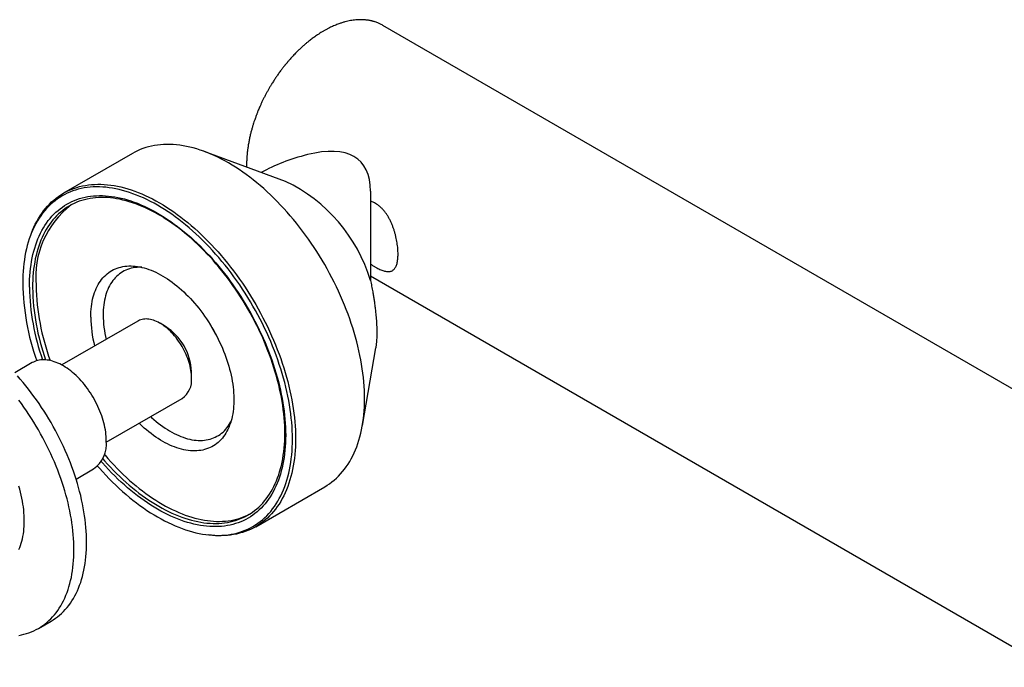
# Model space of a CAD drawing. Units: millimetres. Extents: x 40 to 523, y -73 to 584.
# Drawn here: x 235 to 323, y 178 to 236 of the extents above; entities that cross this region are included whole.
import ezdxf

# ---------------------------------------------------------------- set-up
doc = ezdxf.new("R2010")
doc.units = ezdxf.units.MM

msp = doc.modelspace()

# ---------------------------------------------------------------- linework, layer by layer
at = {"color": 7, "linetype": 'Continuous', "lineweight": 25, "ltscale": 2}
for p, q in [((337.0955, 195.1429), (267.4455, 235.351)), ((244.9828, 223.873), (238.7956, 220.3012)), ((258.7105, 221.3698), (251.4326, 224.0486)), ((266.335, 220.4994), (266.335, 212.4928)), ((236.0254, 216.9663), (235.944, 216.7671)), ((266.335, 212.8987), (327.0963, 177.8219)), ((245.4621, 208.8503), (238.6456, 204.9152)), ((247.9506, 208.3701), (247.4624, 208.652)), ((265.6089, 199.4919), (266.8092, 206.4424)), ((236.008, 205.1246), (234.4327, 204.2152)), ((250.2904, 203.7533), (250.2904, 204.317)), ((242.6453, 197.9868), (249.4618, 201.9219)), ((239.9322, 194.6886), (241.5076, 195.5981)), ((256.0442, 190.4225), (262.2314, 193.9943)), ((251.5577, 189.7204), (251.7709, 189.6913)), ((236.5577, 181.3093), (237.6891, 181.9625))]:
    msp.add_line(p, q, dxfattribs=at)
at = {"color": 7, "linetype": 'Continuous', "lineweight": 25, "ltscale": 2, "flags": 128}
for points in [[(262.2314, 193.9943), (262.2321, 193.9947), (262.4549, 194.1302), (262.6716, 194.2758), (262.8822, 194.4315), (263.0864, 194.5972), (263.2841, 194.7726), (263.4751, 194.9578), (263.6594, 195.1525), (263.8368, 195.3567), (264.0072, 195.5702), (264.1705, 195.7928), (264.3265, 196.0245), (264.4752, 196.265), (264.6164, 196.5142), (264.7501, 196.7719), (264.8762, 197.0379), (264.9945, 197.3121), (265.105, 197.5942), (265.2077, 197.8841), (265.3024, 198.1816), (265.389, 198.4865), (265.4676, 198.7985), (265.5381, 199.1175), (265.6004, 199.4432), (265.6545, 199.7754), (265.7003, 200.1138), (265.7378, 200.4584), (265.7671, 200.8087), (265.7879, 201.1646), (265.8005, 201.5258), (265.8047, 201.8921), (265.8005, 202.2632), (265.7879, 202.6389), (265.7671, 203.0189), (265.7378, 203.403), (265.7003, 203.7909), (265.6545, 204.1822), (265.6004, 204.5769), (265.5381, 204.9745), (265.4676, 205.3748), (265.389, 205.7776), (265.3024, 206.1825), (265.2077, 206.5893), (265.105, 206.9978), (264.9945, 207.4075), (264.8762, 207.8183), (264.7501, 208.2299), (264.6164, 208.6419), (264.4752, 209.0542), (264.3265, 209.4664), (264.1705, 209.8782), (264.0072, 210.2893), (263.8368, 210.6995), (263.6594, 211.1085), (263.4751, 211.5161), (263.2841, 211.9218), (263.0864, 212.3255), (262.8822, 212.7269), (262.6716, 213.1257), (262.4549, 213.5216), (262.2321, 213.9144), (262.0033, 214.3037), (261.7689, 214.6894), (261.5288, 215.0711), (261.2833, 215.4486), (261.0325, 215.8217), (260.7766, 216.19), (260.5159, 216.5534), (260.2504, 216.9115), (259.9803, 217.2642), (259.7059, 217.6111), (259.4273, 217.9521), (259.1447, 218.287), (258.8583, 218.6154), (258.5683, 218.9372), (258.2749, 219.2521), (257.9783, 219.56), (257.6787, 219.8605), (257.3763, 220.1536), (257.0714, 220.439), (256.764, 220.7165), (256.4545, 220.986), (256.1431, 221.2471), (255.8299, 221.4999), (255.5152, 221.744), (255.1992, 221.9794), (254.8821, 222.2058), (254.5641, 222.4231), (254.2454, 222.6311), (253.9264, 222.8298), (253.6071, 223.019), (253.2878, 223.1985), (252.9687, 223.3682), (252.6501, 223.528), (252.3321, 223.6778), (252.015, 223.8176), (251.6989, 223.9471), (251.3842, 224.0663), (251.071, 224.1752), (250.7596, 224.2736), (250.4501, 224.3615), (250.1428, 224.4388), (249.8378, 224.5055), (249.5354, 224.5615), (249.2358, 224.6069), (248.9393, 224.6414), (248.6459, 224.6653), (248.3559, 224.6783), (248.0695, 224.6805), (247.7869, 224.672), (247.5083, 224.6526), (247.2338, 224.6225), (246.9638, 224.5817), (246.6983, 224.5301), (246.4375, 224.4678), (246.1816, 224.3949), (245.9309, 224.3114), (245.6854, 224.2173), (245.4453, 224.1128), (245.2108, 223.9978), (244.9828, 223.873)], [(241.8588, 195.8608), (242.0358, 195.659), (242.3234, 195.3399), (242.6143, 195.0277), (242.9085, 194.7224), (243.2055, 194.4243), (243.5054, 194.1337), (243.8078, 193.8507), (244.1126, 193.5755), (244.4195, 193.3083), (244.7283, 193.0493), (245.0389, 192.7987), (245.3509, 192.5566), (245.6643, 192.3232), (245.9788, 192.0987), (246.2941, 191.8832), (246.6101, 191.6769), (246.9265, 191.4799), (247.2431, 191.2923), (247.5597, 191.1143), (247.8761, 190.946), (248.1921, 190.7875), (248.5074, 190.639), (248.8219, 190.5004), (249.1353, 190.372), (249.4473, 190.2537), (249.7579, 190.1458), (250.0668, 190.0482), (250.3737, 189.961), (250.6784, 189.8843), (250.9808, 189.8182), (251.2807, 189.7626), (251.5778, 189.7177), (251.8719, 189.6834), (252.1628, 189.6598), (252.4504, 189.6469), (252.7344, 189.6446), (253.0146, 189.6531), (253.2909, 189.6723), (253.563, 189.7022), (253.8308, 189.7427), (254.0941, 189.7938), (254.3527, 189.8556), (254.6064, 189.9279), (254.8551, 190.0107), (255.0985, 190.104), (255.3366, 190.2077), (255.5691, 190.3216), (255.7959, 190.4459), (256.0169, 190.5802), (256.2318, 190.7246), (256.4406, 190.879), (256.6431, 191.0433), (256.8391, 191.2173), (257.0286, 191.4009), (257.2114, 191.594), (257.3873, 191.7965), (257.5562, 192.0082), (257.7181, 192.2289), (257.8729, 192.4587), (258.0203, 192.6971), (258.1604, 192.9442), (258.2929, 193.1998), (258.4179, 193.4636), (258.5353, 193.7355), (258.6449, 194.0153), (258.7466, 194.3028), (258.8405, 194.5978), (258.9265, 194.9001), (259.0044, 195.2095), (259.0743, 195.5258), (259.1361, 195.8487), (259.1897, 196.1782), (259.2352, 196.5138), (259.2724, 196.8554), (259.3014, 197.2028), (259.3221, 197.5558), (259.3345, 197.914), (259.3386, 198.2772), (259.3345, 198.6452), (259.3221, 199.0178), (259.3014, 199.3946), (259.2724, 199.7754), (259.2352, 200.16), (259.1897, 200.5482), (259.1361, 200.9395), (259.0743, 201.3338), (259.0044, 201.7308), (258.9265, 202.1302), (258.8405, 202.5317), (258.7466, 202.9351), (258.6449, 203.3401), (258.5353, 203.7465), (258.4179, 204.1538), (258.2929, 204.5619), (258.1604, 204.9705), (258.0203, 205.3793), (257.8729, 205.7881), (257.7181, 206.1964), (257.5562, 206.6041), (257.3873, 207.0109), (257.2114, 207.4165), (257.0286, 207.8206), (256.8391, 208.223), (256.6431, 208.6233), (256.4406, 209.0213), (256.2318, 209.4168), (256.0169, 209.8094), (255.7959, 210.1988), (255.5691, 210.5849), (255.3366, 210.9674), (255.0985, 211.3459), (254.8551, 211.7203), (254.6064, 212.0902), (254.3527, 212.4554), (254.0941, 212.8158), (253.8308, 213.1709), (253.563, 213.5206), (253.2909, 213.8647), (253.0146, 214.2028), (252.7344, 214.5349), (252.4504, 214.8605), (252.1628, 215.1796), (251.8719, 215.4919), (251.5778, 215.7972), (251.2807, 216.0953), (250.9808, 216.3859), (250.6784, 216.6689), (250.3737, 216.9441), (250.0668, 217.2113), (249.7579, 217.4703), (249.4473, 217.7209), (249.1353, 217.963), (248.8219, 218.1964), (248.5074, 218.4209), (248.1921, 218.6364), (247.8761, 218.8427), (247.5597, 219.0397), (247.2431, 219.2273), (246.9265, 219.4053), (246.6101, 219.5736), (246.2941, 219.7321), (245.9788, 219.8806), (245.6643, 220.0192), (245.3509, 220.1476), (245.0389, 220.2659), (244.7283, 220.3738), (244.4195, 220.4714), (244.1126, 220.5586), (243.8078, 220.6352), (243.5054, 220.7014), (243.2055, 220.7569), (242.9085, 220.8019), (242.6143, 220.8362), (242.3234, 220.8598), (242.0358, 220.8727), (241.7519, 220.8749), (241.4716, 220.8665), (241.1953, 220.8473), (240.9232, 220.8174), (240.6554, 220.7769), (240.3921, 220.7257), (240.1335, 220.664), (239.8798, 220.5917), (239.6311, 220.5088), (239.3877, 220.4156), (239.1496, 220.3119), (238.9171, 220.1979), (238.6903, 220.0737), (238.4693, 219.9394), (238.2544, 219.7949), (238.0456, 219.6405), (237.8431, 219.4763), (237.6471, 219.3023), (237.4576, 219.1187), (237.2749, 218.9256), (237.0989, 218.7231), (236.93, 218.5114), (236.7681, 218.2906), (236.6133, 218.0609), (236.4659, 217.8224), (236.3259, 217.5753), (236.1933, 217.3198), (236.0683, 217.056), (235.951, 216.7841), (235.8414, 216.5043), (235.7396, 216.2168), (235.6457, 215.9218), (235.5597, 215.6195), (235.4818, 215.3101), (235.4119, 214.9938), (235.3501, 214.6708), (235.2965, 214.3414), (235.2511, 214.0058), (235.2138, 213.6641), (235.1849, 213.3167), (235.1642, 212.9638), (235.1517, 212.6056), (235.1476, 212.2424)], [(236.0254, 216.9663), (236.0325, 216.9834), (236.1508, 217.2576), (236.2768, 217.5236), (236.4105, 217.7813), (236.5518, 218.0305), (236.7004, 218.271), (236.8565, 218.5026), (237.0197, 218.7253), (237.1901, 218.9388), (237.3675, 219.143), (237.5518, 219.3377), (237.7429, 219.5229), (237.9406, 219.6983), (238.1448, 219.8639), (238.3553, 220.0196), (238.5721, 220.1653), (238.7949, 220.3008), (239.0236, 220.426), (239.2581, 220.541), (239.4982, 220.6455), (239.7437, 220.7396), (239.9945, 220.8231), (240.2503, 220.896), (240.5111, 220.9583), (240.7766, 221.0099), (241.0467, 221.0507), (241.3211, 221.0809), (241.5997, 221.1002), (241.8823, 221.1087), (242.1687, 221.1065), (242.4587, 221.0935), (242.7521, 221.0697), (243.0487, 221.0351), (243.3482, 220.9898), (243.6506, 220.9337), (243.9556, 220.867), (244.2629, 220.7897), (244.5724, 220.7018), (244.8839, 220.6034), (245.197, 220.4945), (245.5118, 220.3753), (245.8278, 220.2458), (246.1449, 220.106), (246.4629, 219.9562), (246.7815, 219.7964), (247.1006, 219.6267), (247.4199, 219.4472), (247.7392, 219.258), (248.0583, 219.0593), (248.3769, 218.8513), (248.6949, 218.634), (249.012, 218.4076), (249.328, 218.1722), (249.6427, 217.9281), (249.9559, 217.6754), (250.2674, 217.4142), (250.5769, 217.1447), (250.8842, 216.8672), (251.1891, 216.5818), (251.4915, 216.2887), (251.7911, 215.9882), (252.0877, 215.6803), (252.3811, 215.3654), (252.6711, 215.0436), (252.9575, 214.7152), (253.2401, 214.3803), (253.5187, 214.0393), (253.7931, 213.6924), (254.0632, 213.3397), (254.3287, 212.9816), (254.5894, 212.6182), (254.8453, 212.2499), (255.0961, 211.8768), (255.3416, 211.4993), (255.5817, 211.1176), (255.8162, 210.7319), (256.0449, 210.3426), (256.2677, 209.9498), (256.4845, 209.5539), (256.695, 209.1551), (256.8992, 208.7537), (257.0969, 208.35), (257.2879, 207.9443), (257.4722, 207.5368), (257.6496, 207.1277), (257.82, 206.7175), (257.9833, 206.3064), (258.1393, 205.8946), (258.288, 205.4824), (258.4293, 205.0702), (258.5629, 204.6581), (258.689, 204.2465), (258.8073, 203.8357), (258.9178, 203.426), (259.0205, 203.0176), (259.1152, 202.6107), (259.2019, 202.2058), (259.2805, 201.803), (259.3509, 201.4027), (259.4132, 201.0051), (259.4673, 200.6104), (259.5131, 200.2191), (259.5507, 199.8312), (259.5799, 199.4471), (259.6008, 199.0671), (259.6133, 198.6914), (259.6175, 198.3203), (259.6133, 197.954), (259.6008, 197.5928), (259.5799, 197.2369), (259.5507, 196.8866), (259.5131, 196.5421), (259.4673, 196.2036), (259.4132, 195.8714), (259.3509, 195.5457), (259.2805, 195.2267), (259.2019, 194.9147), (259.1152, 194.6098), (259.0205, 194.3124), (258.9178, 194.0224), (258.8073, 193.7403), (258.689, 193.4661), (258.5629, 193.2001), (258.4293, 192.9424), (258.288, 192.6932), (258.1393, 192.4527), (257.9833, 192.221), (257.82, 191.9984), (257.6496, 191.7849), (257.4722, 191.5807), (257.2879, 191.386), (257.0969, 191.2008), (256.8992, 191.0254), (256.695, 190.8597), (256.4845, 190.704), (256.2677, 190.5584), (256.0449, 190.4229), (255.8162, 190.2976), (255.5817, 190.1827), (255.3416, 190.0782), (255.0961, 189.9841), (254.8453, 189.9006), (254.5894, 189.8277), (254.3287, 189.7654), (254.0632, 189.7138), (253.7931, 189.6729), (253.5187, 189.6428), (253.2401, 189.6235), (252.9575, 189.6149), (252.6711, 189.6172), (252.3811, 189.6302), (252.0877, 189.654), (251.7911, 189.6886), (251.7709, 189.6913)], [(235.7526, 211.8931), (235.7566, 212.2382), (235.7684, 212.5784), (235.788, 212.9137), (235.8156, 213.2437), (235.8509, 213.5683), (235.8941, 213.8871), (235.945, 214.2001), (236.0037, 214.5069), (236.0701, 214.8074), (236.1442, 215.1013), (236.2258, 215.3885), (236.315, 215.6687), (236.4117, 215.9418), (236.5158, 216.2076), (236.6273, 216.4659), (236.746, 216.7165), (236.872, 216.9593), (237.005, 217.194), (237.1451, 217.4206), (237.2921, 217.6388), (237.4459, 217.8485), (237.6064, 218.0497), (237.7735, 218.242), (237.9471, 218.4255), (238.1271, 218.5999), (238.3133, 218.7652), (238.5057, 218.9212), (238.704, 219.0679), (238.9082, 219.2051), (239.1181, 219.3327), (239.3336, 219.4507), (239.5545, 219.559), (239.7806, 219.6574), (240.0119, 219.7461), (240.2481, 219.8247), (240.4892, 219.8934), (240.7348, 219.9521), (240.9849, 220.0007), (241.2393, 220.0392), (241.4979, 220.0676), (241.7603, 220.0858), (242.0265, 220.0938), (242.2963, 220.0917), (242.5695, 220.0794), (242.8459, 220.057), (243.1253, 220.0244), (243.4075, 219.9817), (243.6924, 219.929), (243.9796, 219.8661), (244.2692, 219.7933), (244.5607, 219.7105), (244.8541, 219.6178), (245.1491, 219.5152), (245.4456, 219.4029), (245.7433, 219.2809), (246.042, 219.1493), (246.3416, 219.0081), (246.6417, 218.8576), (246.9423, 218.6977), (247.2431, 218.5286), (247.5439, 218.3504), (247.8445, 218.1632), (248.1446, 217.9672), (248.4442, 217.7625), (248.7429, 217.5492), (249.0406, 217.3275), (249.3371, 217.0976), (249.6321, 216.8595), (249.9255, 216.6134), (250.2171, 216.3596), (250.5066, 216.0982), (250.7939, 215.8294), (251.0787, 215.5533), (251.3609, 215.2701), (251.6403, 214.9801), (251.9167, 214.6834), (252.1899, 214.3803), (252.4597, 214.0709), (252.7259, 213.7555), (252.9884, 213.4342), (253.2469, 213.1074), (253.5013, 212.7752), (253.7514, 212.4378), (253.997, 212.0955), (254.2381, 211.7485), (254.4743, 211.3971), (254.7056, 211.0415), (254.9317, 210.6819), (255.1526, 210.3186), (255.3681, 209.9518), (255.578, 209.5818), (255.7822, 209.2088), (255.9805, 208.8332), (256.1729, 208.4551), (256.3591, 208.0748), (256.5391, 207.6925), (256.7127, 207.3086), (256.8798, 206.9233), (257.0404, 206.5369), (257.1942, 206.1496), (257.3411, 205.7616), (257.4812, 205.3734), (257.6143, 204.985), (257.7402, 204.5969), (257.8589, 204.2092), (257.9704, 203.8222), (258.0745, 203.4362), (258.1712, 203.0514), (258.2604, 202.6682), (258.3421, 202.2867), (258.4161, 201.9073), (258.4825, 201.5302), (258.5412, 201.1556), (258.5921, 200.7838), (258.6353, 200.4151), (258.6706, 200.0498), (258.6982, 199.688), (258.7178, 199.33), (258.7297, 198.9761), (258.7336, 198.6265), (258.7297, 198.2814), (258.7178, 197.9411), (258.6982, 197.6059), (258.6706, 197.2758), (258.6353, 196.9513), (258.5921, 196.6324), (258.5412, 196.3195), (258.4825, 196.0127), (258.4161, 195.7122), (258.3421, 195.4183), (258.2604, 195.1311), (258.1712, 194.8509), (258.0745, 194.5777), (257.9704, 194.3119), (257.8589, 194.0537), (257.7402, 193.8031), (257.6143, 193.5603), (257.4812, 193.3256), (257.3411, 193.099), (257.1942, 192.8808), (257.0404, 192.671), (256.8798, 192.4699), (256.7127, 192.2776), (256.5391, 192.0941), (256.3591, 191.9197), (256.1729, 191.7544), (255.9805, 191.5984), (255.7822, 191.4517), (255.578, 191.3145), (255.3681, 191.1869), (255.1526, 191.0689), (254.9317, 190.9606), (254.7056, 190.8621), (254.4743, 190.7735), (254.2381, 190.6948), (253.997, 190.6261), (253.7514, 190.5675), (253.5013, 190.5189), (253.2469, 190.4804), (252.9884, 190.452), (252.7259, 190.4338), (252.4597, 190.4258), (252.1899, 190.4279), (251.9167, 190.4401), (251.6403, 190.4626), (251.3609, 190.4951), (251.0787, 190.5378), (250.7939, 190.5906), (250.5066, 190.6535), (250.2171, 190.7263), (249.9255, 190.8091), (249.6321, 190.9018), (249.3371, 191.0044), (249.0406, 191.1167), (248.7429, 191.2387), (248.4442, 191.3703), (248.1446, 191.5115), (247.8445, 191.662), (247.5439, 191.8219), (247.2431, 191.991), (246.9423, 192.1692), (246.6417, 192.3563), (246.3416, 192.5523), (246.042, 192.7571), (245.7433, 192.9703), (245.4456, 193.192), (245.1491, 193.422), (244.8541, 193.6601), (244.5607, 193.9061), (244.2692, 194.16), (243.9796, 194.4214), (243.6924, 194.6902), (243.4075, 194.9663), (243.1253, 195.2495), (242.8459, 195.5395), (242.5695, 195.8362), (242.2963, 196.1393), (242.1871, 196.2633)], [(242.3237, 196.5103), (242.4745, 196.3385), (242.7435, 196.0401), (243.0156, 195.748), (243.2907, 195.4624), (243.5686, 195.1836), (243.849, 194.9118), (244.1319, 194.647), (244.417, 194.3896), (244.704, 194.1397), (244.9929, 193.8975), (245.2834, 193.6631), (245.5753, 193.4366), (245.8684, 193.2183), (246.1626, 193.0083), (246.4575, 192.8068), (246.7531, 192.6138), (247.049, 192.4295), (247.3452, 192.2541), (247.6413, 192.0876), (247.9373, 191.9301), (248.2328, 191.7819), (248.5278, 191.6429), (248.8219, 191.5133), (249.115, 191.3932), (249.4069, 191.2826), (249.6974, 191.1816), (249.9863, 191.0903), (250.2734, 191.0088), (250.5584, 190.9371), (250.8413, 190.8752), (251.1218, 190.8232), (251.3996, 190.7812), (251.6747, 190.7491), (251.9469, 190.727), (252.2158, 190.715), (252.4815, 190.7129), (252.7436, 190.7208), (253.002, 190.7388), (253.2566, 190.7667), (253.5071, 190.8046), (253.7533, 190.8524), (253.9952, 190.9102), (254.2325, 190.9778), (254.4651, 191.0553), (254.6928, 191.1426), (254.9155, 191.2395), (255.133, 191.3461), (255.3452, 191.4623), (255.5518, 191.588), (255.7529, 191.7231), (255.9482, 191.8675), (256.1376, 192.0211), (256.3209, 192.1839), (256.4982, 192.3556), (256.6691, 192.5362), (256.8336, 192.7256), (256.9917, 192.9236), (257.1431, 193.1301), (257.2879, 193.345), (257.4258, 193.5681), (257.5568, 193.7992), (257.6808, 194.0382), (257.7977, 194.285), (257.9074, 194.5393), (258.0099, 194.801), (258.1051, 195.0699), (258.193, 195.3458), (258.2734, 195.6286), (258.3463, 195.918), (258.4116, 196.2139), (258.4694, 196.516), (258.5196, 196.8241), (258.5621, 197.138), (258.5969, 197.4576), (258.624, 197.7825), (258.6434, 198.1126), (258.655, 198.4477), (258.6589, 198.7874), (258.655, 199.1317), (258.6434, 199.4801), (258.624, 199.8326), (258.5969, 200.1889), (258.5621, 200.5486), (258.5196, 200.9116), (258.4694, 201.2777), (258.4116, 201.6465), (258.3463, 202.0178), (258.2734, 202.3914), (258.193, 202.767), (258.1051, 203.1443), (258.0099, 203.5231), (257.9074, 203.9032), (257.7977, 204.2842), (257.6808, 204.666), (257.5568, 205.0482), (257.4258, 205.4305), (257.2879, 205.8128), (257.1431, 206.1948), (256.9917, 206.5762), (256.8336, 206.9566), (256.6691, 207.336), (256.4982, 207.714), (256.3209, 208.0904), (256.1376, 208.4648), (255.9482, 208.8371), (255.7529, 209.207), (255.5518, 209.5742), (255.3452, 209.9385), (255.133, 210.2996), (254.9155, 210.6574), (254.6928, 211.0114), (254.4651, 211.3616), (254.2325, 211.7076), (253.9952, 212.0493), (253.7533, 212.3863), (253.5071, 212.7185), (253.2566, 213.0456), (253.002, 213.3674), (252.7436, 213.6837), (252.4815, 213.9943), (252.2158, 214.2989), (251.9469, 214.5974), (251.6747, 214.8895), (251.3996, 215.175), (251.1218, 215.4538), (250.8413, 215.7257), (250.5584, 215.9904), (250.2734, 216.2478), (249.9863, 216.4977), (249.6974, 216.7399), (249.4069, 216.9744), (249.115, 217.2008), (248.8219, 217.4191), (248.5278, 217.6291), (248.2328, 217.8307), (247.9373, 218.0236), (247.6413, 218.2079), (247.3452, 218.3834), (247.049, 218.5499), (246.7531, 218.7073), (246.4575, 218.8555), (246.1626, 218.9945), (245.8684, 219.1241), (245.5753, 219.2442), (245.2834, 219.3548), (244.9929, 219.4558), (244.704, 219.5471), (244.417, 219.6286), (244.1319, 219.7003), (243.849, 219.7622), (243.5686, 219.8142), (243.2907, 219.8562), (243.0156, 219.8883), (242.7435, 219.9104), (242.4745, 219.9225), (242.2089, 219.9245), (241.9467, 219.9166), (241.6883, 219.8987), (241.4338, 219.8707), (241.1833, 219.8328), (240.937, 219.785), (240.6951, 219.7272), (240.4578, 219.6596), (240.2252, 219.5821), (239.9975, 219.4949), (239.7748, 219.3979), (239.5573, 219.2913), (239.3452, 219.1751), (239.1385, 219.0494), (238.9374, 218.9143), (238.7422, 218.7699), (238.5528, 218.6163), (238.3694, 218.4536), (238.1922, 218.2818), (238.0212, 218.1012), (237.8567, 217.9118), (237.6986, 217.7138), (237.5472, 217.5073), (237.4025, 217.2924), (237.2646, 217.0693), (237.1336, 216.8382), (237.0096, 216.5992), (236.8927, 216.3524), (236.7829, 216.0981), (236.6804, 215.8364), (236.5852, 215.5675), (236.4974, 215.2916), (236.417, 215.0088), (236.3441, 214.7194), (236.2787, 214.4235), (236.2209, 214.1215), (236.1708, 213.8133), (236.1283, 213.4994), (236.0934, 213.1798), (236.0663, 212.8549), (236.047, 212.5248), (236.0353, 212.1897), (236.0315, 211.85)], [(241.2487, 209.2101), (241.2522, 209.4519), (241.2626, 209.6894), (241.2799, 209.9224), (241.3042, 210.1506), (241.3353, 210.3738), (241.3733, 210.5917), (241.4181, 210.8041), (241.4697, 211.0107), (241.528, 211.2114), (241.5929, 211.406), (241.6644, 211.5941), (241.7424, 211.7757), (241.8268, 211.9504), (241.9175, 212.1182), (242.0144, 212.2789), (242.1175, 212.4322), (242.2265, 212.578), (242.3415, 212.7162), (242.4622, 212.8465), (242.5885, 212.9689), (242.7204, 213.0833), (242.8576, 213.1894), (243, 213.2872), (243.1474, 213.3766), (243.2997, 213.4575), (243.4568, 213.5298), (243.6184, 213.5934), (243.7844, 213.6482), (243.9546, 213.6943), (244.1288, 213.7314), (244.3069, 213.7597), (244.4886, 213.779), (244.6737, 213.7894), (244.8621, 213.7908), (245.0535, 213.7833), (245.2477, 213.7668), (245.4445, 213.7413), (245.6438, 213.7069), (245.8452, 213.6637), (246.0486, 213.6116), (246.2538, 213.5508), (246.4605, 213.4813), (246.6685, 213.4031), (246.8776, 213.3164), (247.0875, 213.2212), (247.2981, 213.1177), (247.509, 213.0059), (247.7202, 212.886), (247.9312, 212.7581), (248.142, 212.6224), (248.3523, 212.479), (248.5618, 212.3281), (248.7704, 212.1697), (248.9778, 212.0041), (249.1837, 211.8316), (249.3881, 211.6521), (249.5905, 211.466), (249.7909, 211.2735), (249.989, 211.0747), (250.1845, 210.8699), (250.3774, 210.6593), (250.5673, 210.4431), (250.754, 210.2216), (250.9375, 209.9949), (251.1173, 209.7634), (251.2935, 209.5273), (251.4657, 209.2868), (251.6339, 209.0423), (251.7977, 208.7939), (251.9571, 208.542), (252.1118, 208.2867), (252.2617, 208.0285), (252.4066, 207.7675), (252.5464, 207.5041), (252.681, 207.2385), (252.8101, 206.9711), (252.9336, 206.7021), (253.0515, 206.4317), (253.1635, 206.1604), (253.2696, 205.8883), (253.3696, 205.6159), (253.4634, 205.3433), (253.551, 205.0709), (253.6322, 204.7989), (253.7069, 204.5277), (253.7751, 204.2576), (253.8367, 203.9889), (253.8917, 203.7217), (253.9399, 203.4565), (253.9813, 203.1935), (254.0158, 202.933), (254.0435, 202.6753), (254.0643, 202.4207), (254.0782, 202.1694), (254.0852, 201.9217), (254.0852, 201.6779), (254.0782, 201.4382), (254.0643, 201.2029), (254.0435, 200.9723), (254.0158, 200.7466), (253.9813, 200.526), (253.9399, 200.3109), (253.8917, 200.1013), (253.8367, 199.8976), (253.7751, 199.6999), (253.7069, 199.5086), (253.6322, 199.3237), (253.551, 199.1455), (253.4634, 198.9742), (253.3696, 198.81), (253.2696, 198.653), (253.1635, 198.5034), (253.0515, 198.3614), (252.9336, 198.2271), (252.8101, 198.1007), (252.681, 197.9823), (252.5464, 197.872), (252.4066, 197.77), (252.2617, 197.6764), (252.1118, 197.5913), (251.9571, 197.5147), (251.7977, 197.4467), (251.6339, 197.3875), (251.4657, 197.3371), (251.2935, 197.2955), (251.1173, 197.2628), (250.9375, 197.239), (250.754, 197.2241), (250.5673, 197.2182), (250.3774, 197.2213), (250.1845, 197.2333), (249.989, 197.2543), (249.7909, 197.2842), (249.5905, 197.323), (249.3881, 197.3707), (249.1837, 197.4271), (248.9778, 197.4923), (248.7704, 197.5662), (248.5618, 197.6486), (248.3523, 197.7396), (248.142, 197.839), (247.9312, 197.9466), (247.7202, 198.0625), (247.509, 198.1864), (247.2981, 198.3182), (247.0875, 198.4577), (246.8776, 198.605), (246.6685, 198.7596), (246.4605, 198.9216), (246.2538, 199.0907), (246.0486, 199.2667), (245.8452, 199.4495), (245.6438, 199.6389), (245.5926, 199.6883)], [(245.8171, 213.6702), (245.7601, 213.6718), (245.5778, 213.6709), (245.3988, 213.661), (245.2232, 213.6422), (245.0512, 213.6145), (244.8831, 213.578), (244.7189, 213.5325), (244.5591, 213.4783), (244.4036, 213.4154), (244.2526, 213.3438), (244.1065, 213.2636), (243.9652, 213.175), (243.8291, 213.078), (243.6982, 212.9727), (243.5726, 212.8593), (243.4527, 212.7379), (243.3384, 212.6086), (243.2299, 212.4715), (243.1273, 212.3269), (243.0308, 212.1749), (242.9405, 212.0157), (242.8564, 211.8495), (242.7787, 211.6764), (242.7074, 211.4966), (242.6427, 211.3105), (242.5846, 211.118), (242.5331, 210.9196), (242.4884, 210.7154), (242.4505, 210.5057), (242.4194, 210.2907), (242.3952, 210.0706), (242.3779, 209.8457), (242.3675, 209.6163), (242.3641, 209.3827)], [(250.2904, 203.7533), (250.2869, 203.9168), (250.2765, 204.084), (250.2593, 204.2543), (250.2352, 204.4273), (250.2043, 204.6028), (250.1667, 204.7801), (250.1225, 204.9589), (250.0717, 205.1388), (250.0146, 205.3192), (249.9512, 205.4999), (249.8818, 205.6802), (249.8064, 205.8599), (249.7253, 206.0384), (249.6386, 206.2152), (249.5466, 206.3901), (249.4496, 206.5625), (249.3476, 206.732), (249.241, 206.8982), (249.1301, 207.0607), (249.0151, 207.2192), (248.8963, 207.3731), (248.774, 207.5222), (248.6485, 207.666), (248.5201, 207.8043), (248.389, 207.9367), (248.2558, 208.0628), (248.1205, 208.1823), (247.9837, 208.295), (247.8456, 208.4006), (247.7065, 208.4989), (247.5669, 208.5895), (247.427, 208.6722), (247.2872, 208.747), (247.1478, 208.8135), (247.0091, 208.8716), (246.8716, 208.9212), (246.7355, 208.9621), (246.6012, 208.9943), (246.4691, 209.0176), (246.3393, 209.0321), (246.2123, 209.0376), (246.0883, 209.0342), (245.9677, 209.0219), (245.8508, 209.0007), (245.7378, 208.9706), (245.629, 208.9318), (245.5247, 208.8843), (245.4621, 208.8503)], [(242.6469, 198.1162), (242.6435, 198.3075), (242.6331, 198.5025), (242.6158, 198.7008), (242.5917, 198.902), (242.5608, 199.1058), (242.5231, 199.3119), (242.4787, 199.5198), (242.4277, 199.7292), (242.3702, 199.9398), (242.3062, 200.1511), (242.236, 200.3627), (242.1595, 200.5744), (242.077, 200.7857), (241.9886, 200.9962), (241.8945, 201.2056), (241.7948, 201.4135), (241.6897, 201.6195), (241.5793, 201.8233), (241.464, 202.0245), (241.3438, 202.2228), (241.2191, 202.4177), (241.09, 202.6089), (240.9567, 202.7962), (240.8195, 202.9792), (240.6787, 203.1575), (240.5344, 203.3308), (240.387, 203.4988), (240.2366, 203.6613), (240.0837, 203.8179), (239.9284, 203.9683), (239.771, 204.1124), (239.6118, 204.2497), (239.4511, 204.3802), (239.2892, 204.5035), (239.1263, 204.6194), (238.9627, 204.7278), (238.7988, 204.8284), (238.6348, 204.9211), (238.4711, 205.0056), (238.3078, 205.0819), (238.1454, 205.1498), (237.984, 205.2092), (237.824, 205.26), (237.6657, 205.3021), (237.5093, 205.3354), (237.3552, 205.3598), (237.2035, 205.3753), (237.0546, 205.382), (236.9087, 205.3797), (236.7661, 205.3685), (236.6271, 205.3484), (236.4918, 205.3194), (236.3606, 205.2816), (236.2336, 205.235), (236.1111, 205.1798), (236.008, 205.1246)], [(237.6891, 181.9625), (237.6897, 181.9628), (237.8886, 182.0838), (238.0821, 182.2138), (238.2701, 182.3528), (238.4524, 182.5007), (238.6289, 182.6573), (238.7994, 182.8226), (238.964, 182.9965), (239.1224, 183.1788), (239.2745, 183.3693), (239.4202, 183.5681), (239.5595, 183.7749), (239.6923, 183.9896), (239.8184, 184.2121), (239.9377, 184.4421), (240.0502, 184.6796), (240.1559, 184.9244), (240.2545, 185.1763), (240.3462, 185.4351), (240.4307, 185.7007), (240.5081, 185.9729), (240.5783, 186.2514), (240.6412, 186.5362), (240.6968, 186.827), (240.7451, 187.1235), (240.786, 187.4257), (240.8195, 187.7333), (240.8456, 188.046), (240.8642, 188.3638), (240.8754, 188.6863), (240.8791, 189.0133), (240.8754, 189.3446), (240.8642, 189.68), (240.8456, 190.0192), (240.8195, 190.3621), (240.786, 190.7084), (240.7451, 191.0578), (240.6968, 191.4101), (240.6412, 191.7651), (240.5783, 192.1225), (240.5081, 192.482), (240.4307, 192.8436), (240.3462, 193.2067), (240.2545, 193.5714), (240.1559, 193.9372), (240.0502, 194.3039), (239.9377, 194.6714), (239.8184, 195.0392), (239.6923, 195.4072), (239.5595, 195.7752), (239.4202, 196.1428), (239.2745, 196.5099), (239.1224, 196.8761), (238.964, 197.2413), (238.7994, 197.6051), (238.6289, 197.9673), (238.4524, 198.3277), (238.2701, 198.6861), (238.0821, 199.0421), (237.8886, 199.3955), (237.6897, 199.7462), (237.4855, 200.0938), (237.2762, 200.4381), (237.0618, 200.7789), (236.8427, 201.1159), (236.6188, 201.4489), (236.3904, 201.7778), (236.1576, 202.1022), (235.9205, 202.4219), (235.6794, 202.7367), (235.4344, 203.0465), (235.1857, 203.3509), (234.9334, 203.6498), (234.6777, 203.943)], [(234.7891, 180.6766), (235.0262, 180.7227), (235.259, 180.7783), (235.4874, 180.8434), (235.7113, 180.918), (235.9305, 181.0019), (236.1448, 181.0953), (236.3541, 181.1979), (236.5583, 181.3097), (236.7573, 181.4307), (236.9508, 181.5607), (237.1387, 181.6997), (237.321, 181.8475), (237.4975, 182.0042), (237.6681, 182.1695), (237.8326, 182.3433), (237.991, 182.5256), (238.1431, 182.7162), (238.2889, 182.915), (238.4282, 183.1218), (238.5609, 183.3365), (238.687, 183.559), (238.8063, 183.789), (238.9189, 184.0265), (239.0245, 184.2713), (239.1232, 184.5232), (239.2148, 184.782), (239.2993, 185.0476), (239.3767, 185.3198), (239.4469, 185.5983), (239.5098, 185.8831), (239.5654, 186.1738), (239.6137, 186.4704), (239.6546, 186.7726), (239.6881, 187.0802), (239.7142, 187.3929), (239.7329, 187.7106), (239.744, 188.0331), (239.7478, 188.3601), (239.744, 188.6915), (239.7329, 189.0269), (239.7142, 189.3661), (239.6881, 189.709), (239.6546, 190.0553), (239.6137, 190.4047), (239.5654, 190.757), (239.5098, 191.1119), (239.4469, 191.4693), (239.3767, 191.8289), (239.2993, 192.1904), (239.2148, 192.5536), (239.1232, 192.9182), (239.0245, 193.2841), (238.9189, 193.6508), (238.8063, 194.0182), (238.687, 194.3861), (238.5609, 194.7541), (238.4282, 195.1221), (238.2889, 195.4897), (238.1431, 195.8568), (237.991, 196.223), (237.8326, 196.5881), (237.6681, 196.952), (237.4975, 197.3142), (237.321, 197.6746), (237.1387, 198.0329), (236.9508, 198.389), (236.7573, 198.7424), (236.5583, 199.093), (236.3541, 199.4406), (236.1448, 199.7849), (235.9305, 200.1257), (235.7113, 200.4628), (235.4874, 200.7958), (235.259, 201.1246), (235.0262, 201.449), (234.7891, 201.7688)], [(246.624, 200.2837), (246.7123, 200.2025), (246.9094, 200.0274), (247.1082, 199.8591), (247.3085, 199.6978), (247.5099, 199.5436), (247.7124, 199.3968), (247.9156, 199.2575), (248.1194, 199.1258), (248.3234, 199.002), (248.5276, 198.8862), (248.7315, 198.7785), (248.935, 198.679), (249.1379, 198.5878), (249.3399, 198.5051), (249.5408, 198.4309), (249.7403, 198.3654), (249.9383, 198.3086), (250.1345, 198.2605), (250.3286, 198.2213), (250.5205, 198.1909), (250.7099, 198.1695), (250.8966, 198.157), (251.0804, 198.1534), (251.2611, 198.1588), (251.4384, 198.1731), (251.6122, 198.1963), (251.7823, 198.2285), (251.9485, 198.2695), (252.1105, 198.3193), (252.2682, 198.3779), (252.4214, 198.4452), (252.57, 198.521), (252.7137, 198.6055), (252.8524, 198.6983), (252.986, 198.7995), (253.1142, 198.9088), (253.237, 199.0263), (253.3542, 199.1516), (253.4656, 199.2848), (253.5711, 199.4257), (253.6707, 199.574), (253.7641, 199.7296), (253.8133, 199.819)], [(242.4749, 196.8948), (242.5311, 196.8292), (242.7967, 196.5245), (243.0657, 196.2261), (243.3378, 195.934), (243.6129, 195.6484), (243.8908, 195.3696), (244.1712, 195.0978), (244.4541, 194.833), (244.7392, 194.5756), (245.0262, 194.3257), (245.3151, 194.0835), (245.6056, 193.8491), (245.8975, 193.6226), (246.1906, 193.4043), (246.4848, 193.1943), (246.7797, 192.9928), (247.0753, 192.7998), (247.3712, 192.6155), (247.6674, 192.4401), (247.9635, 192.2736), (248.2595, 192.1161), (248.555, 191.9679), (248.85, 191.8289), (249.1441, 191.6993), (249.4372, 191.5792), (249.7291, 191.4686), (250.0196, 191.3676), (250.3085, 191.2763), (250.5956, 191.1948), (250.8806, 191.1231), (251.1635, 191.0612), (251.444, 191.0092), (251.7218, 190.9672), (251.9969, 190.9351), (252.2691, 190.9131), (252.538, 190.901), (252.8037, 190.8989), (253.0658, 190.9068), (253.3242, 190.9248), (253.5788, 190.9527), (253.8293, 190.9906), (254.0755, 191.0384), (254.3174, 191.0962), (254.5547, 191.1638), (254.7873, 191.2413), (255.015, 191.3286), (255.2377, 191.4255), (255.4552, 191.5321), (255.504, 191.5577)], [(234.8032, 188.3711), (234.8806, 188.5525), (234.9515, 188.7405), (235.0159, 188.9348), (235.0737, 189.1352), (235.1249, 189.3416), (235.1694, 189.5536), (235.2071, 189.771), (235.238, 189.9937), (235.262, 190.2214), (235.2792, 190.4538), (235.2896, 190.6907), (235.293, 190.9318), (235.2896, 191.1769), (235.2792, 191.4258), (235.262, 191.678), (235.238, 191.9335), (235.2071, 192.1918), (235.1694, 192.4528), (235.1249, 192.7162), (235.0737, 192.9816), (235.0159, 193.2487), (234.9515, 193.5174), (234.8806, 193.7873), (234.8032, 194.0581)]]:
    msp.add_lwpolyline(points, dxfattribs=at)
at = {"color": 7, "linetype": 'Continuous', "lineweight": 25, "ltscale": 4}
for centre, radius, start, end in [((252.519, 208.339), 14.4269, 16.733703, 64.585644), ((244.4465, 212.8077), 8.1296, 127.402431, 185.446842), ((256.7801, 212.5909), 21.6353, 180.922951, 199.701054), ((256.8788, 212.4071), 20.5285, 181.035925, 200.21433), ((256.2645, 212.2205), 20.5145, 180.914431, 199.47708), ((256.2561, 212.175), 20.2272, 180.920785, 199.643976), ((252.1988, 209.461), 9.8351, 180.456685, 193.218463), ((251.9137, 209.3062), 10.6655, 180.515892, 194.605668), ((264.9193, 215.464), 14.7037, 207.617098, 212.377525), ((245.2172, 204.0902), 5.0783, 2.559663, 57.43496), ((248.2906, 203.555), 2.0096, 305.647766, 5.664415), ((239.8732, 197.8543), 2.786, 305.918668, 5.393512)]:
    msp.add_arc(centre, radius, start, end, dxfattribs=at)
for centre, major_axis, ratio, start_param, end_param in [((248.6573, 206.0762), (16.7426, 17.1098), 0.3315736, 5.9564829, 6.7795166), ((266.335, 216.2813), (14.1421, 0), 0.5773815, 1.9823132, 2.3361549)]:
    msp.add_ellipse(centre, major_axis=major_axis, ratio=ratio, start_param=start_param, end_param=end_param, dxfattribs=at)
at = {"color": 7, "linetype": 'Continuous', "lineweight": 25, "ltscale": 2}
for points, knots in [([(267.4455, 235.351), (267.3992, 235.3765), (267.3053, 235.4282), (267.1837, 235.4877), (267.0561, 235.5459), (266.9156, 235.6028), (266.7848, 235.6493), (266.6722, 235.6849), (266.5872, 235.7094), (266.5156, 235.7284), (266.4531, 235.7439), (266.3904, 235.7584), (266.3097, 235.7756), (266.2063, 235.7952), (266.0848, 235.8145), (265.9592, 235.8305), (265.8338, 235.8428), (265.7092, 235.8513), (265.5335, 235.8585), (265.308, 235.8578), (265.0449, 235.8418), (264.7964, 235.8142), (264.5562, 235.7768), (264.3064, 235.7267), (264.0465, 235.6628), (263.7789, 235.5848), (263.5316, 235.5015), (263.3136, 235.4197), (263.1262, 235.3435), (262.9417, 235.2631), (262.7503, 235.174), (262.547, 235.073), (262.3322, 234.959), (262.1121, 234.8344), (261.8978, 234.7053), (261.6963, 234.5771), (261.5113, 234.4536), (261.3432, 234.3366), (261.1889, 234.2249), (261.0383, 234.1124), (260.8785, 233.9889), (260.7027, 233.848), (260.5103, 233.6876), (260.3039, 233.5082), (260.0836, 233.3082), (259.8503, 233.0863), (259.6449, 232.8813), (259.4701, 232.6999), (259.3317, 232.5521), (259.2002, 232.4076), (259.0819, 232.2744), (258.9799, 232.1568), (258.8936, 232.0555), (258.8241, 231.9725), (258.7703, 231.9075), (258.7307, 231.8593), (258.6977, 231.8187), (258.6642, 231.7773), (258.6238, 231.727), (258.5694, 231.6586), (258.4995, 231.5696), (258.4131, 231.4577), (258.3169, 231.3306), (258.2144, 231.1922), (258.1085, 231.0459), (257.9777, 230.8609), (257.8217, 230.633), (257.6407, 230.3572), (257.4745, 230.0922), (257.3237, 229.8417), (257.1888, 229.6091), (257.0532, 229.3663), (256.9185, 229.115), (256.7896, 228.864), (256.6648, 228.6108), (256.5493, 228.366), (256.4442, 228.1333), (256.3553, 227.9284), (256.2813, 227.7517), (256.2211, 227.6035), (256.1727, 227.481), (256.1301, 227.3708), (256.0868, 227.2564), (256.0385, 227.1255), (255.9852, 226.9766), (255.9215, 226.7923), (255.8478, 226.5689), (255.7653, 226.3027), (255.681, 226.01), (255.5976, 225.6937), (255.5176, 225.3566), (255.4446, 225.0089), (255.38, 224.6518), (255.3374, 224.3692), (255.3111, 224.1663), (255.2979, 224.0553), (255.2883, 223.9675), (255.2804, 223.8908), (255.2726, 223.8109), (255.264, 223.7136), (255.2547, 223.5967), (255.2456, 223.4609), (255.2377, 223.3125), (255.2314, 223.1483), (255.2278, 222.9766), (255.2271, 222.8074), (255.2291, 222.7), (255.2301, 222.6508)], [0, 0, 0, 0, 0.00915, 0.0185628, 0.0285735, 0.0392971, 0.0507333, 0.0579225, 0.0640777, 0.0691991, 0.0732873, 0.0773306, 0.0822625, 0.0898244, 0.0981488, 0.106404, 0.1145876, 0.1226944, 0.1306191, 0.1484202, 0.1653904, 0.1796024, 0.1941749, 0.20918, 0.2246407, 0.2405814, 0.2566766, 0.2682854, 0.2789203, 0.2896041, 0.30062, 0.3124042, 0.3251757, 0.3382514, 0.3510058, 0.3628531, 0.3737956, 0.3837757, 0.3927551, 0.4013773, 0.4108124, 0.4215934, 0.4333051, 0.4460077, 0.4597054, 0.4743957, 0.4900764, 0.4990466, 0.5083103, 0.5172098, 0.5250933, 0.5319625, 0.5378189, 0.5426635, 0.5462164, 0.5489207, 0.5508626, 0.5530919, 0.555919, 0.5593435, 0.5645659, 0.5707555, 0.5778531, 0.5853726, 0.5932062, 0.601354, 0.6147922, 0.6290068, 0.6439986, 0.655159, 0.6667153, 0.6786673, 0.6910154, 0.7035032, 0.715116, 0.7275456, 0.7386151, 0.7483241, 0.7566722, 0.763659, 0.769284, 0.773959, 0.7791772, 0.7853731, 0.7923308, 0.8000605, 0.811186, 0.8236041, 0.837318, 0.8521977, 0.868009, 0.8847518, 0.9013584, 0.9187976, 0.9252792, 0.9306468, 0.9348987, 0.9380428, 0.9418117, 0.9465554, 0.9522751, 0.9589723, 0.9665961, 0.9743239, 0.9835223, 0.9924524, 1, 1, 1, 1]), ([(266.335, 213.9684), (266.3464, 213.9602), (266.4305, 213.8994), (266.5849, 213.7998), (266.7956, 213.6717), (266.9957, 213.5632), (267.1844, 213.4729), (267.3617, 213.4003), (267.5299, 213.3443), (267.6891, 213.3053), (267.8384, 213.2845), (267.9779, 213.2821), (268.1066, 213.2984), (268.2264, 213.3344), (268.3366, 213.392), (268.4369, 213.4723), (268.5253, 213.5741), (268.602, 213.6975), (268.6667, 213.8436), (268.7198, 214.0115), (268.7609, 214.1995), (268.7896, 214.4032), (268.8061, 214.6212), (268.8116, 214.8506), (268.8061, 215.0928), (268.79, 215.3432), (268.7634, 215.6), (268.7268, 215.8608), (268.6801, 216.1262), (268.6228, 216.3967), (268.5541, 216.6706), (268.4738, 216.9461), (268.3826, 217.2186), (268.2787, 217.4902), (268.161, 217.7588), (268.0288, 218.0222), (267.8842, 218.2735), (267.7276, 218.5104), (267.5583, 218.7304), (267.3773, 218.932), (267.1856, 219.1135), (266.9882, 219.2692), (266.7863, 219.3994), (266.5819, 219.5027), (266.4307, 219.5672), (266.3476, 219.5897), (266.335, 219.5931)], [0, 0, 0, 0, 0.00374164, 0.02759306, 0.05144271, 0.07519773, 0.09773962, 0.12035972, 0.14298347, 0.16553036, 0.18846895, 0.21148125, 0.23449649, 0.25743909, 0.28171347, 0.30607261, 0.33042958, 0.35470099, 0.37925979, 0.40391484, 0.42856505, 0.45311721, 0.47650721, 0.49998641, 0.52346561, 0.5468556, 0.56948427, 0.59218986, 0.61489892, 0.63753234, 0.66079455, 0.68413252, 0.70747278, 0.73073811, 0.75517708, 0.77970335, 0.80422636, 0.82866086, 0.85309235, 0.87762141, 0.90214541, 0.92656995, 0.94961292, 0.97274223, 0.99587312, 1, 1, 1, 1]), ([(266.335, 212.4928), (266.3716, 212.3221), (266.4448, 211.9806), (266.5319, 211.5165), (266.6024, 211.106), (266.6583, 210.7505), (266.7138, 210.3629), (266.7667, 209.9449), (266.8097, 209.5465), (266.8412, 209.2007), (266.8639, 208.9059), (266.8816, 208.6197), (266.8944, 208.3433), (266.9023, 208.0773), (266.9054, 207.8176), (266.9035, 207.5658), (266.8964, 207.3231), (266.8829, 207.0681), (266.8605, 206.8088), (266.8348, 206.5918), (266.8142, 206.4789), (266.8076, 206.4427)], [0, 0, 0, 0, 0.07665081, 0.15329306, 0.20540439, 0.25754675, 0.30964915, 0.37604681, 0.44243658, 0.48787712, 0.53335376, 0.57878897, 0.62311645, 0.66748358, 0.71180898, 0.75769585, 0.80362911, 0.84951807, 0.91033466, 0.97115595, 1, 1, 1, 1])]:
    msp.add_open_spline(points, degree=3, knots=knots, dxfattribs=at)

doc.saveas('drawing.dxf')
